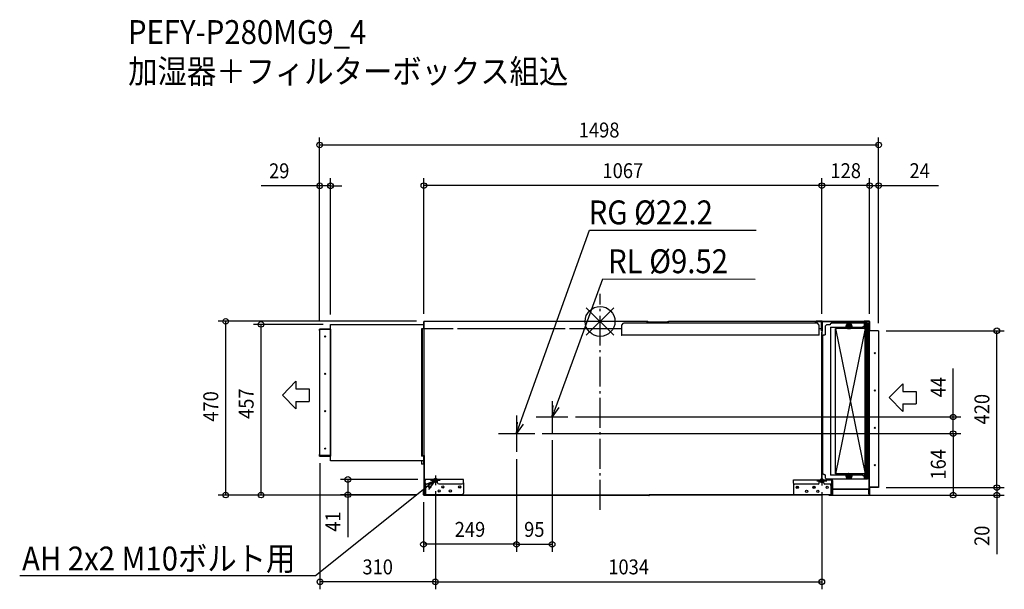
# Model space of a CAD drawing. Extents: x -1554 to 1083, y -717 to 808.
import ezdxf
from ezdxf.enums import TextEntityAlignment as Align

# ---------------------------------------------------------------- set-up
doc = ezdxf.new("R2010")
doc.units = 0
doc.header["$LTSCALE"] = 20
doc.header["$MEASUREMENT"] = 0
doc.header["$PDMODE"] = 3
doc.header["$PDSIZE"] = -2
doc.linetypes.add('DASHDOT', pattern=[5.5, 4, -0.6, 0.3, -0.6])
doc.layers.get('DEFPOINTS').update_dxf_attribs({"linetype": 'CONTINUOUS'})
for name, color, linetype in [('ARRANGE', 1, 'CONTINUOUS'), ('BASIS', 6, 'DASHDOT'), ('DETAIL', 5, 'CONTINUOUS'), ('ETC', 61, 'CONTINUOUS'), ('FIX', 11, 'CONTINUOUS'), ('NOTE', 4, 'CONTINUOUS'), ('OUTLINE', 3, 'CONTINUOUS'), ('SIZE', 30, 'CONTINUOUS')]:
    doc.layers.add(name, color=color, linetype=linetype)
doc.styles.get("Standard").update_dxf_attribs({"font": 'SIMPLEX', "width": 0.9, "bigfont": 'BIGFONT'})

msp = doc.modelspace()

# ---------------------------------------------------------------- linework, layer by layer
at = {"layer": 'ARRANGE', "color": 1, "linetype": 'Continuous'}
for p, q in [((36.8, -36.8), (-36.8, 36.8)), ((36.8, 36.8), (-36.8, -36.8))]:
    msp.add_line(p, q, dxfattribs=at)
msp.add_circle((0, 0), 40, dxfattribs=at)
at = {"layer": 'BASIS', "color": 6, "linetype": 'DASHDOT'}
msp.add_line((0, -504.7), (0, 74.1), dxfattribs=at)
at = {"layer": 'DEFPOINTS', "color": 30, "linetype": 'Continuous'}
for p in [(746, 472.6), (-751, 363.3), (-472, 363.7), (594, 363.7), (722, 363.7), (-1002.6, 0.2), (-472, 0.2), (-472, 0), (-907.9, -8), (-751, -20.5), (-751, -20.5), (-722, -1.3), (-722, -8), (594, -0.1), (594, -0.1), (722, -0.1), (722, -0.1), (746, -25.1), (746, -25.1), (746, -25.1), (1062.7, -25.1), (-86.1, -256), (945.8, -256), (-175, -300.5), (-175, -300.5), (-128.4, -298.4), (-750.2, -359.4), (-223.7, -349.2), (-223.7, -349.2), (-468.5, -423.2), (-441, -435.1), (-441, -436.2), (594, -437.3), (746, -445.1), (746, -445.1), (-675.4, -464.2), (-473, -464.2), (-472.2, -464.2), (-472.2, -465), (-472.2, -465), (593, -465), (722, -465.1), (945.8, -465), (1062.7, -465.1), (-473, -597), (-128.4, -597), (-750.2, -697.5), (594, -697.5)]:
    msp.add_point(p, dxfattribs=at)
at = {"layer": 'DETAIL', "color": 5, "linetype": 'Continuous'}
for p, q in [((-472, 0.2), (-472, -19.8)), ((126.5, 0), (-472, 0)), ((126.5, -4.8), (126.5, 0)), ((183.4, 0), (176.8, -2.4)), ((593, 0), (183.4, 0)), ((183.5, -4.8), (183.5, 0)), ((575.4, 0.9), (720, 0.9)), ((575.4, 0.9), (575.4, -0.1)), ((593.2, 0.9), (579.2, 0.9)), ((594, 1), (580, 1)), ((580, 1), (580, 0)), ((580.4, 0.9), (580.4, -0.1)), ((593, -25), (593, 0)), ((707, 0.9), (707, -0.1)), ((721, 0.9), (707, 0.9)), ((-722.2, -20.5), (-751, -20.5)), ((-751, -24.5), (-751, -20.5)), ((-722.2, -21.5), (-751, -21.5)), ((-751, -24.5), (-751, -356.5)), ((-748, -21.5), (-748, -20.5)), ((-722.2, -20.5), (-722.2, -21.5)), ((-722.2, -21.5), (-722.2, -359.5)), ((-722, -8), (-472, -8)), ((-722, -373), (-722, -8)), ((-477.8, -20), (-477.8, -361)), ((-471, -20), (-477.8, -20)), ((-472, -19.8), (-477, -19.8)), ((-476.2, -20.3), (-476.2, -359)), ((-472, -20), (-472, -0.8)), ((-393.5, -20), (-472, -20)), ((-471.2, -359), (-471.2, -20)), ((-93.5, -20), (-381.5, -20)), ((58, -20), (-81.5, -20)), ((58, -9.8), (63, -4.8)), ((58, -37.8), (58, -9.8)), ((582, -4.8), (63, -4.8)), ((126.7, -0.8), (126.5, -0.8)), ((183.5, -2.4), (126.5, -2.4)), ((127.6, -2.4), (126.7, -0.8)), ((128.5, -2.4), (127.5, -0.6)), ((183.5, -0.8), (179.1, -2.4)), ((575.4, -0.1), (720, -0.1)), ((593.2, -0.1), (579.2, -0.1)), ((594, 0), (580, 0)), ((587, -9.8), (582, -4.8)), ((587, -36.8), (587, -9.8)), ((593, -20), (587, -20)), ((593.8, -25), (593, -25)), ((593.2, -25.1), (593.2, -0.1)), ((594, -25.1), (593.2, -25.1)), ((593.8, -25), (593.8, -0.8)), ((594, 0), (594, -25)), ((594, -0.1), (719, -0.1)), ((594, -0.1), (594, -424.3)), ((594, -25.1), (594, -0.9)), ((594, -26), (594, -424.3)), ((595, -26), (594, -26)), ((595, 0), (595, -26)), ((603.1, -12.6), (606.1, -9.6)), ((603.1, -12.6), (603.1, -35.7)), ((616.5, -9.6), (606.1, -9.6)), ((619.5, -4.6), (616.5, -7.6)), ((616.5, -7.6), (616.5, -9.6)), ((617, -15.6), (704, -15.6)), ((617, -15.6), (617, -411.1)), ((716.5, -4.6), (619.5, -4.6)), ((630.3, -408.6), (630.3, -18.6)), ((710.3, -18.6), (630.3, -18.6)), ((710.3, -18.6), (630.3, -408.6)), ((630.3, -18.6), (710.3, -408.6)), ((666, -12.1), (663.5, -12.1)), ((666, -13.1), (663.5, -13.1)), ((666, -12.1), (666, -9.6)), ((666, -15.6), (666, -13.1)), ((667, -12.1), (667, -9.6)), ((669.5, -12.1), (667, -12.1)), ((669.5, -13.1), (667, -13.1)), ((667, -15.6), (667, -13.1)), ((707, -12.6), (704, -15.6)), ((721, -0.1), (707, -0.1)), ((707, -5.1), (707, -12.6)), ((707, -5.1), (712, -5.1)), ((710.3, -8.1), (708.3, -8.1)), ((708.3, -18.6), (708.3, -8.1)), ((710.3, -419.1), (710.3, -8.1)), ((712, -5.1), (712, -419.9)), ((715.7, -4.6), (715.7, -422.1)), ((716.5, -7.6), (715.7, -7.6)), ((716.5, -4.6), (716.5, -422.1)), ((719, -0.1), (719, -1.1)), ((719, -1.1), (720, -1.1)), ((720, -0.1), (720, -20.1)), ((720, -1.1), (720, -447.9)), ((720, -15.1), (721, -15.1)), ((720, -19.9), (720, -388.9)), ((720, -20.1), (721, -20.1)), ((721, -1.1), (721, -0.1)), ((721, -0.1), (721, -25.1)), ((721, -0.1), (721, -20.1)), ((722, -26.1), (721, -26.1)), ((721, -26.1), (721, -444.1)), ((722, -0.1), (722, -26.1)), ((746, -25.1), (722, -25.1)), ((746, -25.1), (746, -444.1)), ((58, -37.8), (57, -37.8)), ((587, -36.8), (58, -36.8)), ((594, -29.2), (593, -29.2)), ((593, -29.2), (593, -424.3)), ((600, -35.7), (597, -38.7)), ((597, -408.1), (597, -38.7)), ((600, -35.7), (602, -35.7)), ((602, -35.7), (603.1, -35.7)), ((720, -29.3), (720, -444.1)), ((721, -29.3), (720, -29.3)), ((-751, -360.5), (-751, -356.5)), ((-751, -359.5), (-750.6, -359.5)), ((-751, -360.5), (-722.2, -360.5)), ((-722.2, -359.5), (-750.6, -359.5)), ((-748, -360.5), (-748, -359.5)), ((-722.2, -359.5), (-722.2, -360.5)), ((-472.8, -361), (-477.8, -361)), ((-476.2, -359), (-471, -359)), ((-472.8, -359.1), (-472.8, -373)), ((-472, -359), (-472, -463.2)), ((-472, -360.2), (-472, -463.2)), ((-471, -359), (-471, -463.2)), ((-471, -359.2), (-471, -463.2)), ((-472.8, -373), (-722, -373)), ((-478, -373), (-478, -382)), ((-471, -382), (-478, -382)), ((-473, -373), (-473, -382)), ((-473, -379), (-471, -379)), ((600, -411.1), (597, -408.1)), ((602, -411.1), (600, -411.1)), ((603.1, -411.1), (602, -411.1)), ((603.1, -411.1), (603.1, -411.9)), ((603.1, -411.9), (603.1, -419.1)), ((603.1, -419.1), (606.1, -422.1)), ((617, -411.1), (617, -411.9)), ((704, -411.9), (617, -411.9)), ((710.3, -408.6), (630.3, -408.6)), ((666.1, -413.6), (663.7, -413.6)), ((666.1, -414.6), (663.7, -414.6)), ((666.1, -413.6), (666.1, -411.1)), ((666.1, -417.1), (666.1, -414.6)), ((667.1, -413.6), (667.1, -411.1)), ((669.6, -413.6), (667.1, -413.6)), ((667.1, -417.1), (667.1, -414.6)), ((669.6, -414.6), (667.1, -414.6)), ((704, -411.9), (707, -414.9)), ((707, -414.9), (707, -419.9)), ((712, -419.9), (707, -419.9)), ((708.3, -419.1), (708.3, -408.6)), ((710.3, -419.1), (708.3, -419.1)), ((716.5, -419.1), (715.7, -419.1)), ((-471, -463.2), (-471, -425.7)), ((-471, -463.2), (-471, -425.7)), ((-471, -435.2), (-468.7, -435.2)), ((-471, -435.2), (-468.7, -435.2)), ((-468.7, -463.2), (-468.7, -425.7)), ((-468.7, -463.2), (-468.7, -425.7)), ((-468.7, -438.2), (-466.2, -438.2)), ((-468.7, -438.2), (-466.2, -438.2)), ((-366, -423.2), (-468.5, -423.2)), ((-468.5, -432.2), (-468.5, -423.2)), ((-468.5, -432.2), (-468.5, -423.2)), ((-466.4, -463.2), (-466.4, -438.2)), ((-466.4, -463.2), (-466.4, -438.2)), ((-466.2, -438.2), (-466.2, -435.1)), ((-466.2, -438.2), (-466.2, -435.1)), ((-465.5, -435.2), (-450, -435.2)), ((-465.5, -435.2), (-450, -435.2)), ((-447, -432.2), (-447, -423.2)), ((-447, -432.2), (-447, -423.2)), ((-435, -425.5), (-447, -425.5)), ((-435, -425.5), (-447, -425.5)), ((-435, -432.2), (-435, -423.2)), ((-435, -432.2), (-435, -423.2)), ((-432, -435.2), (-369, -435.2)), ((-366, -432.2), (-366, -423.2)), ((-366, -432.2), (-366, -460.2)), ((518.2, -433.3), (518.2, -424.3)), ((518.2, -424.3), (620.7, -424.3)), ((518.2, -433.3), (518.2, -461.3)), ((584.2, -436.3), (521.2, -436.3)), ((587.2, -433.3), (587.2, -424.3)), ((587.2, -426.6), (599.2, -426.6)), ((599.2, -433.3), (599.2, -424.3)), ((617.7, -436.3), (602.2, -436.3)), ((716.5, -422.1), (606.1, -422.1)), ((618.4, -439.3), (618.4, -436.2)), ((620.9, -439.3), (618.4, -439.3)), ((618.6, -464.3), (618.6, -439.3)), ((620.7, -433.3), (620.7, -424.3)), ((620.9, -464.3), (620.9, -426.8)), ((623.2, -436.3), (620.9, -436.3)), ((623.2, -464.3), (623.2, -426.8)), ((720, -447.9), (719, -447.9)), ((719, -447.9), (719, -448.9)), ((720, -444.1), (722, -444.1)), ((721, -445.1), (721, -464.3)), ((746, -444.1), (722, -444.1)), ((722, -445.1), (722, -464.3)), ((746, -445.1), (722, -445.1)), ((746, -444.1), (746, -445.1)), ((-473, -464.2), (-473, -453)), ((-473, -453), (-472.2, -453)), ((-473, -464.2), (-473, -453)), ((-473, -453), (-472.2, -453)), ((-473, -458), (-472.2, -458)), ((-473, -458), (-472.2, -458)), ((-472.2, -464.2), (-472.2, -453)), ((-472.2, -464.2), (-472.2, -453)), ((-472.2, -464.2), (130.6, -464.2)), ((-472.2, -464.2), (130.6, -464.2)), ((-472.2, -464.2), (130.6, -464.2)), ((-472.2, -464.2), (130.6, -464.2)), ((-472.2, -465), (129.8, -465)), ((-472.2, -465), (129.8, -465)), ((-472.2, -465), (129.8, -465)), ((-472.2, -465), (129.8, -465)), ((-471, -463.2), (-369, -463.2)), ((-461, -464.2), (-366, -464.2)), ((118.6, -466.2), (118.6, -465.4)), ((130.8, -465.4), (118.6, -465.4)), ((130.6, -466.2), (118.6, -466.2)), ((123.6, -466.2), (123.6, -465.4)), ((130.8, -465.4), (131.7, -464.4)), ((131.5, -465.9), (132.3, -465)), ((520.4, -464.2), (132.3, -464.2)), ((593, -465), (132.3, -465)), ((623.2, -464.3), (521.2, -464.3)), ((623.2, -448.9), (719.2, -448.9)), ((719.2, -449.7), (623.2, -449.7)), ((719.2, -449.7), (719.2, -461.9)), ((719.2, -456.9), (720, -456.9)), ((719.2, -461.9), (720, -461.9)), ((720, -449.7), (720, -461.9)), ((722, -462.1), (721, -462.1)), ((721, -464.3), (721, -465.1)), ((722, -465.1), (721, -465.1)), ((722, -464.3), (722, -465.1))]:
    msp.add_line(p, q, dxfattribs=at)
for centre, radius in [((666.5, -12.6), 7.5), ((666.5, -12.6), 6.5), ((666.5, -12.6), 4), ((666.5, -12.6), 3), ((-736, -40.5), 1.45), ((736, -85.1), 1.5), ((-736, -140.5), 1.45), ((736, -185.1), 1.5), ((-736, -240.5), 1.45), ((736, -285.1), 1.5), ((-736, -340.5), 1.45), ((736, -385.1), 1.5), ((666.6, -414.1), 7.5), ((666.6, -414.1), 6.5), ((666.6, -414.1), 4), ((666.6, -414.1), 3), ((-456, -443.2), 3), ((-456, -443.2), 3), ((-421, -443.2), 3), ((-421, -443.2), 3), ((-421, -443.2), 2.5), ((-421, -443.2), 2.5), ((-376, -443.2), 3), ((-376, -443.2), 2.5), ((528.2, -444.3), 3), ((528.2, -444.3), 2.5), ((573.2, -444.3), 3), ((573.2, -444.3), 2.5), ((608.2, -444.3), 3), ((-431, -454.2), 3), ((-431, -454.2), 3), ((-401, -454.2), 3), ((553.2, -455.3), 3), ((583.2, -455.3), 3)]:
    msp.add_circle(centre, radius, dxfattribs=at)
for centre, radius, start, end in [((126.5, -1.2), 1.2, 30, 90), ((183.5, -0.8), 0.8, 90, 110), ((593, -0.8), 0.8, 0, 90), ((594, 0), 1, 0, 90), ((720, -0.1), 1, 0, 90), ((721, -0.1), 1, 0, 90), ((-748, -24.5), 3, 90, 180), ((-722.2, -20.3), 0.2, 270, 0), ((-722.2, -20.3), 1.2, 270, 280), ((593.2, -0.9), 0.8, 0, 90), ((595, -25), 1, 180, 270), ((722, -25.1), 1, 180, 270), ((-748, -356.5), 3, 180, 270), ((-722.2, -360.7), 1.2, 81, 90), ((-722.2, -360.7), 0.2, 0, 90), ((-468.5, -425.7), 2.5, 90, 180), ((-468.5, -425.7), 2.5, 90, 180), ((-468.5, -425.7), 0.2, 96.4688, 180), ((-468.5, -425.7), 0.2, 96.4688, 180), ((-468.5, -425.7), 0.2, 90, 96.4688), ((-468.5, -425.7), 0.2, 90, 96.4688), ((-465.5, -432.2), 3, 180, 270), ((-465.5, -432.2), 3, 180, 270), ((-450, -432.2), 3, 270, 0), ((-450, -432.2), 3, 270, 0), ((-432, -432.2), 3, 180, 270), ((-432, -432.2), 3, 180, 270), ((-369, -432.2), 3, 270, 0), ((521.2, -433.3), 3, 180, 270), ((584.2, -433.3), 3, 270, 0), ((602.2, -433.3), 3, 180, 270), ((617.7, -433.3), 3, 270, 0), ((620.7, -426.8), 2.5, 0, 90), ((620.7, -426.8), 0.2, 0, 83.5312), ((620.7, -426.8), 0.2, 83.5312, 90), ((722, -445.1), 1, 90, 180), ((-472.2, -464.2), 0.8, 180, 270), ((-472.2, -464.2), 0.8, 180, 270), ((-471, -463.2), 1, 180, 270), ((-471, -463.2), 1, 180, 270), ((-369, -460.2), 3, 270, 0), ((129.8, -464.2), 0.8, 270, 0.1686), ((130.6, -465), 1.2, 270, 315), ((132.3, -465), 0.8, 90, 135), ((521.2, -461.3), 3, 180, 270), ((593, -464.2), 0.8, 270, 352.8192), ((593, -464.2), 0.8, 352.8192, 0), ((719.2, -449.7), 0.8, 0, 90)]:
    msp.add_arc(centre, radius, start, end, dxfattribs=at)
at = {"layer": 'FIX', "color": 11, "linetype": 'Continuous'}
for centre in [(-441, -425.5), (594, -426.6)]:
    msp.add_circle(centre, 5, dxfattribs=at)
at = {"layer": 'NOTE', "color": 4, "linetype": 'Continuous'}
for p, q in [((-213.6, -272.2), (-28.6, 244.8)), ((-28.6, 244.8), (417.9, 244.8)), ((-118, -227.8), (7.6, 113.9)), ((7.6, 113.9), (415.1, 113.2)), ((-814.7, -160.4), (-850.5, -197.4)), ((-814.7, -160.4), (-814.7, -180.6)), ((-814.7, -180.6), (-778.9, -180.6)), ((-778.9, -180.6), (-778.9, -214.2)), ((810.6, -167), (774.7, -204.1)), ((810.6, -167), (810.6, -187.3)), ((-814.7, -234.5), (-850.5, -197.4)), ((810.6, -241.1), (774.7, -204.1)), ((810.6, -187.3), (846.3, -187.3)), ((846.3, -187.3), (846.3, -220.9)), ((-814.7, -214.2), (-814.7, -234.5)), ((-814.7, -214.2), (-778.9, -214.2)), ((-128.4, -213.7), (-128.4, -298.4)), ((-128.4, -255.9), (-125.6, -225)), ((-128.4, -255.9), (-118, -227.8)), ((-110.5, -230.6), (-128.4, -255.9)), ((810.6, -220.9), (846.3, -220.9)), ((810.6, -220.9), (810.6, -241.1)), ((-223.7, -251.8), (-223.7, -349.2)), ((-170.7, -256), (-86.1, -256)), ((-223.7, -300.4), (-221.2, -269.5)), ((-223.7, -300.4), (-213.6, -272.2)), ((-206, -274.9), (-223.7, -300.4)), ((-272.4, -300.5), (-175, -300.5)), ((-441, -412.5), (-441, -438.5)), ((594, -413.6), (594, -439.6)), ((-464.5, -444.2), (-762.1, -681.3)), ((-469.5, -437.9), (-441, -425.5)), ((-441, -425.5), (-464.5, -444.2)), ((-441, -425.5), (-459.5, -450.5)), ((-454, -425.5), (-428, -425.5)), ((581, -426.6), (607, -426.6)), ((-762.1, -681.3), (-1554.4, -681.3))]:
    msp.add_line(p, q, dxfattribs=at)
at = {"layer": 'OUTLINE', "color": 3, "linetype": 'Continuous'}
for p, q in [((-472, 0.2), (-472, -8)), ((126.5, 0), (-472, 0)), ((183.4, 0), (176.8, -2.4)), ((575.4, 0), (183.4, 0)), ((575.4, 0.9), (580, 0.9)), ((575.4, 0.9), (575.4, 0)), ((580, 0.9), (579.2, 0.9)), ((594, 1), (580, 1)), ((580, 1), (580, 0.9)), ((594.4, 0.9), (720, 0.9)), ((721, 0.9), (707, 0.9)), ((-722.2, -20.5), (-751, -20.5)), ((-751, -24.5), (-751, -20.5)), ((-751, -24.5), (-751, -356.5)), ((-722, -8), (-472, -8)), ((-722, -20.3), (-722, -8)), ((-472, -8), (-472, -0.8)), ((128.5, -2.4), (127.5, -0.6)), ((176.8, -2.4), (128.5, -2.4)), ((722, -0.1), (722, -25.1)), ((746, -25.1), (722, -25.1)), ((746, -25.1), (746, -444.1)), ((-751, -360.5), (-751, -356.5)), ((-751, -360.5), (-722.2, -360.5)), ((-722, -373), (-722, -360.7)), ((-478, -373), (-722, -373)), ((-478, -373), (-478, -382)), ((-472, -382), (-478, -382)), ((-472, -382), (-472, -463.2)), ((-472, -382), (-472, -463.2)), ((720, -447.9), (719, -447.9)), ((719, -447.9), (719, -448.9)), ((720, -444.1), (722, -444.1)), ((720, -444.1), (720, -447.9)), ((721, -445.1), (721, -464.3)), ((722, -445.1), (722, -464.3)), ((746, -445.1), (722, -445.1)), ((746, -444.1), (746, -445.1)), ((-473, -464.2), (-473, -453)), ((-473, -453), (-472.2, -453)), ((-473, -464.2), (-473, -453)), ((-473, -453), (-472.2, -453)), ((-472.2, -464.2), (-472.2, -453)), ((-472.2, -464.2), (-472.2, -453)), ((-472.2, -464.2), (-471, -464.2)), ((-472.2, -465), (129.8, -465)), ((-472.2, -465), (129.8, -465)), ((-472.2, -465), (129.8, -465)), ((-472.2, -465), (129.8, -465)), ((118.6, -466.2), (118.6, -465.4)), ((130.8, -465.4), (118.6, -465.4)), ((130.6, -466.2), (118.6, -466.2)), ((130.6, -464.2), (132.3, -464.2)), ((130.8, -465.4), (131.7, -464.4)), ((131.5, -465.9), (132.3, -465)), ((593, -465), (132.3, -465)), ((623.2, -464.3), (593.8, -464.3)), ((623.2, -464.3), (623.2, -449.7)), ((719.2, -449.7), (623.2, -449.7)), ((719, -448.9), (719.2, -448.9)), ((719.2, -449.7), (719.2, -461.9)), ((719.2, -461.9), (720, -461.9)), ((720, -449.7), (720, -461.9)), ((721, -464.3), (721, -465.1)), ((722, -465.1), (721, -465.1)), ((722, -464.3), (722, -465.1))]:
    msp.add_line(p, q, dxfattribs=at)
for centre, radius, start, end in [((126.5, -1.2), 1.2, 30, 90), ((183.5, -0.8), 0.8, 90, 110), ((594, 0), 1, 64.1581, 90), ((721, -0.1), 1, 0, 90), ((-722.2, -20.3), 0.2, 270, 0), ((-722.2, -360.7), 0.2, 0, 90), ((722, -445.1), 1, 90, 180), ((-472.2, -464.2), 0.8, 180, 270), ((-472.2, -464.2), 0.8, 180, 270), ((-471, -463.2), 1, 180, 270), ((-471, -463.2), 1, 180, 270), ((129.8, -464.2), 0.8, 270, 0.1686), ((130.6, -465), 1.2, 270, 315), ((132.3, -465), 0.8, 90, 135), ((593, -464.2), 0.8, 270, 352.8192), ((593, -464.2), 0.8, 352.8192, 0), ((719.2, -449.7), 0.8, 0, 90)]:
    msp.add_arc(centre, radius, start, end, dxfattribs=at)
at = {"layer": 'SIZE', "color": 30, "linetype": 'Continuous'}
for p, q in [((-751, -0.5), (-751, 492.6)), ((746, -5.1), (746, 492.6)), ((-751, 472.6), (746, 472.6)), ((-751, -0.5), (-751, 383.3)), ((-722, 18.7), (-722, 383.3)), ((-472, 20), (-472, 383.7)), ((594, 19.9), (594, 383.7)), ((594, 19.9), (594, 383.7)), ((722, 19.9), (722, 383.7)), ((722, 19.9), (722, 383.7)), ((746, -5.1), (746, 383.7)), ((-751, 363.3), (-907.6, 363.3)), ((-722, 363.3), (-751, 363.3)), ((-722, 363.3), (-692, 363.3)), ((594, 363.7), (-472, 363.7)), ((722, 363.7), (594, 363.7)), ((722, 363.7), (692, 363.7)), ((722, 363.7), (746, 363.7)), ((746, 363.7), (906, 363.7)), ((-492, 0.2), (-1022.6, 0.2)), ((-1002.6, -465), (-1002.6, 0.2)), ((-742, -8), (-927.9, -8)), ((-907.9, -465), (-907.9, -8)), ((766, -25.1), (1082.7, -25.1)), ((1062.7, -445.1), (1062.7, -25.1)), ((945.8, -256), (945.8, -126)), ((-66.1, -256), (965.8, -256)), ((945.8, -300.5), (945.8, -256)), ((-155, -300.5), (965.8, -300.5)), ((-155, -300.5), (965.8, -300.5)), ((945.8, -300.5), (945.8, -465)), ((-128.4, -318.4), (-128.4, -617)), ((-223.7, -369.2), (-223.7, -617)), ((-223.7, -369.2), (-223.7, -617)), ((-750.2, -379.4), (-750.2, -717.5)), ((1062.7, -445.1), (1062.7, -415.1)), ((-488.5, -423.2), (-695.4, -423.2)), ((-675.4, -423.2), (-675.4, -464.2)), ((766, -445.1), (1082.7, -445.1)), ((766, -445.1), (1082.7, -445.1)), ((1062.7, -445.1), (1062.7, -465.1)), ((-492.2, -465), (-1022.6, -465)), ((-492.2, -465), (-927.9, -465)), ((-492.2, -464.2), (-695.4, -464.2)), ((-675.4, -464.2), (-675.4, -577.5)), ((-441, -455.1), (-441, -717.5)), ((-441, -456.2), (-441, -717.5)), ((594, -457.3), (594, -717.5)), ((613, -465), (965.8, -465)), ((742, -465.1), (1082.7, -465.1)), ((1062.7, -465.1), (1062.7, -623.4)), ((-473, -484.2), (-473, -617)), ((-223.7, -597), (-473, -597)), ((-223.7, -597), (-128.4, -597)), ((-441, -697.5), (-750.2, -697.5)), ((-441, -697.5), (594, -697.5))]:
    msp.add_line(p, q, dxfattribs=at)
for centre in [(-751, 472.6), (746, 472.6), (-751, 363.3), (-722, 363.3), (-472, 363.7), (594, 363.7), (594, 363.7), (722, 363.7), (722, 363.7), (746, 363.7), (-1002.6, 0.2), (-907.9, -8), (1062.7, -25.1), (945.8, -256), (945.8, -300.5), (945.8, -300.5), (-675.4, -423.2), (1062.7, -445.1), (1062.7, -445.1), (-1002.6, -465), (-907.9, -465), (-675.4, -464.2), (945.8, -465), (1062.7, -465.1), (-473, -597), (-223.7, -597), (-223.7, -597), (-128.4, -597), (-750.2, -697.5), (-441, -697.5), (-441, -697.5), (594, -697.5)]:
    msp.add_circle(centre, 7.5, dxfattribs=at)

# ---------------------------------------------------------------- texts
at = {"layer": 'ETC', "color": 61, "linetype": 'Continuous', "width": 0.9}
for s, p in [('PEFY-P280MG9_4', (-1264.4, 742.9)), ('加湿器＋フィルターボックス組込', (-1263.7, 637.8))]:
    msp.add_text(s, height=64, dxfattribs=at).set_placement(p)
at = {"layer": 'NOTE', "color": 4, "linetype": 'Continuous', "width": 0.9}
for s, p in [(' RG %%C22.2', (-48.1, 260)), (' RL %%C9.52', (3.9, 129.1)), ('AH 2x2 M10ボルト用', (-1548, -667.1))]:
    msp.add_text(s, height=64, dxfattribs=at).set_placement(p)
at = {"layer": 'SIZE', "color": 30, "linetype": 'Continuous', "width": 0.9}
for s, p in [('1498', (-2.5, 492.6)), ('29', (-859.3, 383.3)), ('1067', (61, 383.7)), ('128', (658, 383.7)), ('24', (856, 383.7)), ('249', (-348.4, -577)), ('95', (-176.1, -577)), ('310', (-595.6, -677.5)), ('1034', (76.5, -677.5))]:
    msp.add_text(s, height=40, dxfattribs=at).set_placement(p, align=Align.CENTER)
for s, p in [('44', (925.8, -176)), ('457', (-927.9, -220.3)), ('470', (-1022.6, -227.8)), ('420', (1042.7, -235.1)), ('164', (925.8, -382.8)), ('41', (-695.4, -536.1)), ('20', (1042.7, -574.2))]:
    msp.add_text(s, height=40, rotation=90, dxfattribs=at).set_placement(p, align=Align.CENTER)

doc.saveas('drawing.dxf')
